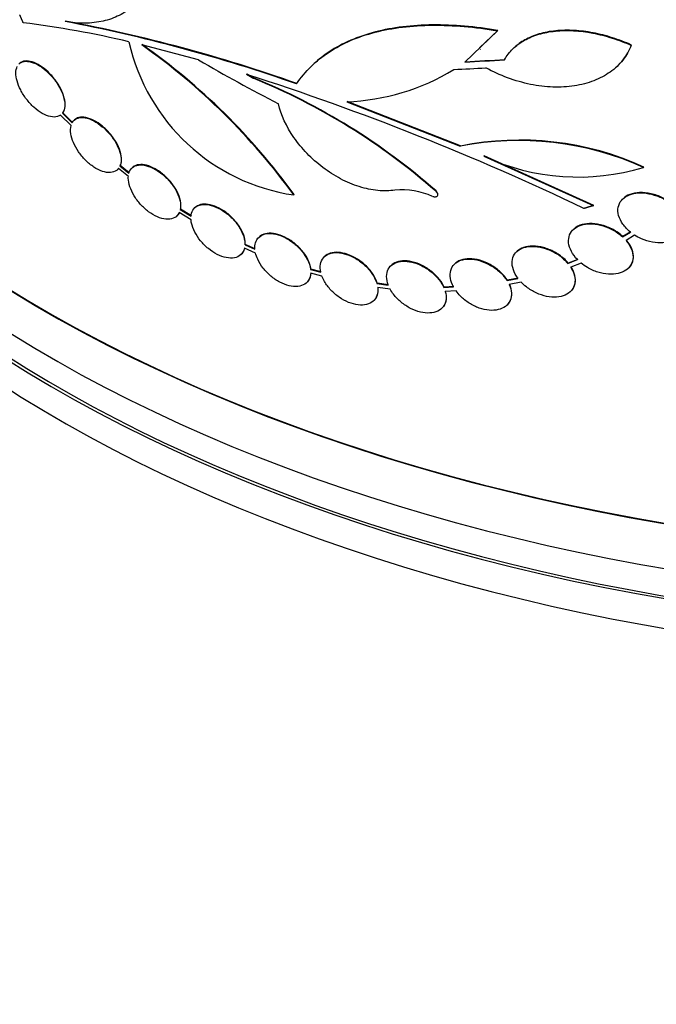
# Model space of a CAD drawing. Units: millimetres. Extents: x 0 to 835, y 0 to 1165.
# Drawn here: x 164 to 180, y 179 to 203 of the extents above; entities that cross this region are included whole.
import ezdxf
from ezdxf import colors
from ezdxf.entities.mleader import LeaderData, LeaderLine
from ezdxf.math import Vec2, Vec3

# ---------------------------------------------------------------- set-up
doc = ezdxf.new("R2010")
doc.units = ezdxf.units.MM
doc.layers.add('DV7_Défaut', color=7, linetype='Continuous')
doc.layers.add('Défaut', color=7, linetype='Continuous')

# ---------------------------------------------------------------- blocks, each defined once
blk = doc.blocks.new('_DOT')
at = {"color": 0}
blk.add_line((0, 0), (-1, 0), dxfattribs=at)
at = {"color": 0, "const_width": 0.333}
blk.add_lwpolyline([(-0.1665, 0, 1), (0.1665, 0, 1)], format="xyb", close=True, dxfattribs=at)
blk = doc.blocks.new('SE6')
at = {"layer": 'DV7_Défaut', "color": 7, "linetype": 'Continuous'}
for p, q in [((165.258, 203.09), (165.266, 203.098)), ((175.778, 202.863), (174.979, 202.105)), ((175.338, 202.446), (175.787, 202.871)), ((175.778, 202.863), (175.787, 202.871)), ((168.503, 202.154), (167.12, 202.521)), ((179.029, 202.51), (179.037, 202.518)), ((175.353, 202.412), (175.362, 202.42)), ((176.191, 202.463), (176.184, 202.456)), ((171.315, 202.066), (171.305, 202.058)), ((178.669, 201.982), (178.677, 201.99)), ((169.831, 201.712), (169.839, 201.72)), ((172.108, 201.138), (174.87, 200.053)), ((174.879, 200.061), (172.116, 201.146)), ((165.399, 200.556), (165.143, 200.815)), ((165.189, 200.862), (165.198, 200.869)), ((165.189, 200.862), (165.425, 200.624)), ((165.433, 200.632), (165.198, 200.869)), ((165.483, 200.697), (165.474, 200.689)), ((174.87, 200.053), (174.879, 200.061)), ((175.445, 199.81), (175.453, 199.818)), ((175.445, 199.81), (178.108, 198.609)), ((178.117, 198.617), (175.453, 199.818)), ((166.793, 199.321), (166.554, 199.513)), ((166.59, 199.575), (166.598, 199.583)), ((166.59, 199.575), (166.807, 199.401)), ((166.815, 199.408), (166.598, 199.583)), ((166.892, 199.537), (166.883, 199.529)), ((179.33, 199.541), (179.339, 199.549)), ((170.818, 198.869), (170.826, 198.877)), ((174.273, 198.958), (174.281, 198.966)), ((174.302, 198.835), (174.311, 198.843)), ((178.84, 198.786), (178.832, 198.779)), ((168.318, 198.265), (168.032, 198.441)), ((168.056, 198.515), (168.064, 198.523)), ((168.056, 198.515), (168.318, 198.353)), ((168.326, 198.361), (168.064, 198.523)), ((168.42, 198.567), (168.412, 198.559)), ((178.108, 198.609), (178.117, 198.617)), ((167.969, 198.354), (167.978, 198.362)), ((177.636, 198.042), (177.626, 198.033)), ((178.821, 197.848), (179.011, 197.966)), ((179.02, 197.974), (178.829, 197.856)), ((169.982, 197.852), (169.973, 197.844)), ((178.821, 197.848), (178.829, 197.856)), ((179.114, 197.891), (178.905, 197.761)), ((169.889, 197.455), (169.622, 197.574)), ((169.632, 197.658), (169.64, 197.666)), ((169.632, 197.658), (169.874, 197.55)), ((169.882, 197.558), (169.64, 197.666)), ((176.258, 197.503), (176.25, 197.496)), ((169.533, 197.416), (169.541, 197.424)), ((171.575, 197.377), (171.567, 197.37)), ((174.747, 197.204), (174.737, 197.195)), ((177.491, 197.203), (177.722, 197.295)), ((177.491, 197.203), (177.499, 197.211)), ((177.731, 197.302), (177.499, 197.211)), ((177.813, 197.211), (177.559, 197.11)), ((171.228, 197.059), (171.237, 197.066)), ((171.228, 197.059), (171.476, 196.989)), ((171.505, 196.891), (171.232, 196.968)), ((171.484, 196.997), (171.237, 197.066)), ((173.197, 197.16), (173.188, 197.153)), ((178.951, 197.077), (178.96, 197.085)), ((171.129, 196.733), (171.137, 196.741)), ((172.842, 196.712), (172.851, 196.72)), ((173.128, 196.686), (172.851, 196.72)), ((176.008, 196.785), (176.275, 196.84)), ((176.008, 196.785), (176.017, 196.793)), ((176.283, 196.848), (176.017, 196.793)), ((176.351, 196.748), (176.06, 196.688)), ((172.842, 196.712), (173.12, 196.678)), ((173.166, 196.579), (172.862, 196.616)), ((174.469, 196.621), (174.708, 196.63)), ((174.469, 196.621), (174.478, 196.629)), ((174.716, 196.638), (174.478, 196.629)), ((174.769, 196.533), (174.506, 196.523)), ((177.543, 196.511), (177.552, 196.519)), ((172.758, 196.292), (172.766, 196.299)), ((174.414, 196.106), (174.423, 196.114)), ((175.998, 196.181), (176.006, 196.188))]:
    blk.add_line(p, q, dxfattribs=at)
for centre, radius, start, end in [((161.366, 179.762), 23.473, 76.5923, 82.977), ((157.914, 164.677), 39.109, 70.6273, 79.1767), ((158.349, 166.27), 37.472, 70.439, 79.3624), ((171.53, 203.655), 4.839, 192.661, 261.5332), ((157.994, 189.581), 15.834, 35.9161, 54.8069), ((158.168, 189.757), 15.601, 35.7732, 54.9486), ((149.772, 139.779), 65.138, 64.43721, 72.21475), ((171.913, 206.494), 5.36, 272.0811, 301.4669), ((163.959, 187.278), 15.582, 48.5534, 67.8621), ((163.927, 187.222), 15.657, 48.6009, 67.8165), ((176.298, 192.813), 7.38, 65.7383, 101.1536), ((176.32, 192.935), 7.27, 65.4653, 101.4328), ((177.741, 204.771), 5.466, 245.1625, 286.9022), ((173.464, 197.28), 1.716, 64.6626, 96.1453)]:
    blk.add_arc(centre, radius, start, end, dxfattribs=at)
for centre, major_axis, ratio, start_param, end_param in [((189.813, 225.329), (-38.041, 0), 0.57735, 0.102316, 2.808176), ((189.813, 224.513), (37.896, 0), 0.57735, 3.243909, 6.180869), ((189.813, 210.497), (-35.417, 0), 0.57735, 0.07244, 3.069153), ((189.813, 210.497), (35.401, 0), 0.57735, 3.243909, 6.180869), ((189.813, 209.272), (35.2, 0), 0.57735, 3.243909, 6.180869), ((189.813, 208.456), (-35.056, 0), 0.57735, 0.08227, 3.059323), ((189.813, 207.639), (34.911, 0), 0.57735, 3.243909, 6.180869), ((189.813, 208.456), (34.956, 0), 0.57735, 3.295423, 6.129355), ((188.903, 219.832), (-36.561, 8.893), 0.642827, 1.142021, 1.203827), ((191.5, 220.212), (-36.974, -11.254), 0.386225, 0.993968, 1.02283), ((191.499, 220.212), (-36.958, -11.249), 0.386225, 0.994034, 1.022908), ((191.499, 220.027), (-36.941, -11.244), 0.386225, 0.985517, 1.00883)]:
    blk.add_ellipse(centre, major_axis=major_axis, ratio=ratio, start_param=start_param, end_param=end_param, dxfattribs=at)
for points, knots in [([(167.529, 205.069), (167.533, 204.723), (167.481, 204.414), (167.322, 204.006), (167.255, 203.879), (167.098, 203.652), (167.009, 203.552), (166.806, 203.376), (166.693, 203.3), (166.448, 203.178), (166.317, 203.132), (165.9, 203.037), (165.588, 203.032), (165.258, 203.09)], [0, 0, 0, 0, 0.25, 0.25, 0.375, 0.375, 0.5, 0.5, 0.625, 0.625, 0.75, 0.75, 1, 1, 1, 1]), ([(170.887, 201.572), (171.093, 201.878), (171.356, 202.135), (171.837, 202.452), (172.013, 202.546), (172.388, 202.708), (172.587, 202.775), (173.009, 202.884), (173.23, 202.925), (173.698, 202.982), (173.944, 202.997), (174.696, 203.004), (175.224, 202.958), (175.778, 202.863)], [0, 0, 0, 0, 0.25, 0.25, 0.375, 0.375, 0.5, 0.5, 0.625, 0.625, 0.75, 0.75, 1, 1, 1, 1]), ([(175.787, 202.871), (175.232, 202.966), (174.704, 203.012), (173.951, 203.005), (173.704, 202.99), (173.237, 202.932), (173.015, 202.891), (172.594, 202.782), (172.394, 202.715), (172.018, 202.552), (171.843, 202.458), (171.55, 202.265), (171.427, 202.169), (171.313, 202.065)], [0, 0, 0, 0, 0.29266, 0.29266, 0.43899, 0.43899, 0.58532, 0.58532, 0.73165, 0.73165, 0.87798, 0.87798, 1, 1, 1, 1]), ([(175.948, 202.16), (176.002, 202.258), (176.07, 202.346), (176.231, 202.504), (176.326, 202.575), (176.538, 202.693), (176.654, 202.741), (176.907, 202.816), (177.044, 202.842), (177.469, 202.884), (177.782, 202.867), (178.251, 202.777), (178.41, 202.737), (178.725, 202.637), (178.878, 202.578), (179.029, 202.51)], [0, 0, 0, 0, 0.125, 0.125, 0.25, 0.25, 0.375, 0.375, 0.5, 0.5, 0.75, 0.75, 0.875, 0.875, 1, 1, 1, 1]), ([(179.037, 202.518), (178.885, 202.587), (178.731, 202.645), (178.42, 202.745), (178.261, 202.785), (177.945, 202.845), (177.791, 202.864), (177.487, 202.881), (177.337, 202.878), (177.052, 202.85), (176.918, 202.824), (176.666, 202.75), (176.547, 202.701), (176.347, 202.589), (176.262, 202.528), (176.187, 202.459)], [0, 0, 0, 0, 0.145017, 0.145017, 0.290033, 0.290033, 0.43505, 0.43505, 0.580067, 0.580067, 0.725084, 0.725084, 0.8701, 0.8701, 1, 1, 1, 1]), ([(179.029, 202.51), (178.98, 202.381), (178.913, 202.262), (178.742, 202.044), (178.637, 201.945), (178.399, 201.776), (178.266, 201.705), (177.972, 201.591), (177.813, 201.55), (177.481, 201.499), (177.305, 201.489), (176.945, 201.502), (176.763, 201.524), (176.394, 201.599), (176.206, 201.653), (175.842, 201.787), (175.664, 201.868), (175.489, 201.962)], [0, 0, 0, 0, 0.125, 0.125, 0.25, 0.25, 0.375, 0.375, 0.5, 0.5, 0.625, 0.625, 0.75, 0.75, 0.875, 0.875, 1, 1, 1, 1]), ([(178.678, 201.99), (178.736, 202.044), (178.789, 202.101), (178.922, 202.27), (178.989, 202.389), (179.037, 202.518)], [0, 0, 0, 0, 0.355712, 0.355712, 1, 1, 1, 1]), ([(155.801, 202.063), (155.545, 201.687), (155.005, 200.834), (154.292, 199.47), (153.683, 197.982), (153.233, 196.476), (152.939, 194.961), (152.801, 193.445), (152.815, 191.934), (152.981, 190.433), (153.295, 188.949), (153.757, 187.485), (154.364, 186.046), (155.116, 184.636), (156.012, 183.258), (157.051, 181.919), (158.23, 180.624), (159.545, 179.38), (160.989, 178.193), (162.556, 177.069), (164.238, 176.014), (166.026, 175.032), (167.909, 174.127), (169.881, 173.302), (171.93, 172.56), (174.05, 171.902), (176.23, 171.329), (178.463, 170.845), (180.739, 170.449), (183.051, 170.142), (185.387, 169.926), (187.741, 169.8), (190.102, 169.766), (192.463, 169.822), (194.813, 169.97), (197.143, 170.209), (199.446, 170.537), (201.712, 170.955), (203.932, 171.46), (206.098, 172.053), (208.201, 172.732), (210.234, 173.496), (212.188, 174.342), (214.055, 175.269), (215.827, 176.276), (217.495, 177.359), (219.051, 178.515), (220.485, 179.742), (221.789, 181.032), (222.955, 182.381), (223.975, 183.78), (224.844, 185.22), (225.557, 186.692), (226.112, 188.188), (226.51, 189.698), (226.752, 191.213), (226.838, 192.728), (226.773, 194.237), (226.557, 195.732), (226.193, 197.21), (225.683, 198.666), (225.027, 200.096), (224.384, 201.221), (223.96, 201.867), (223.83, 202.058)], [0, 0, 0, 0, 0.013187, 0.02948, 0.045539, 0.061368, 0.076995, 0.092465, 0.107836, 0.123173, 0.138522, 0.15395, 0.169513, 0.185256, 0.201206, 0.217371, 0.23374, 0.250286, 0.266971, 0.283755, 0.300601, 0.317477, 0.334356, 0.351223, 0.368068, 0.384889, 0.401685, 0.418456, 0.435207, 0.451939, 0.468658, 0.485368, 0.502074, 0.518779, 0.535488, 0.552206, 0.568936, 0.585684, 0.602454, 0.619251, 0.636078, 0.652939, 0.669835, 0.686765, 0.703726, 0.720708, 0.737692, 0.754648, 0.771542, 0.788329, 0.804963, 0.821403, 0.837618, 0.853598, 0.869356, 0.884924, 0.900354, 0.915707, 0.93104, 0.946409, 0.961876, 0.977495, 0.993305, 1, 1, 1, 1]), ([(165.143, 200.815), (165.121, 200.798), (165.096, 200.786), (165.068, 200.778), (165.019, 200.763), (164.961, 200.762), (164.899, 200.775), (164.837, 200.787), (164.769, 200.814), (164.7, 200.853), (164.632, 200.891), (164.562, 200.942), (164.496, 201.002), (164.432, 201.061), (164.369, 201.129), (164.314, 201.202), (164.26, 201.272), (164.211, 201.348), (164.173, 201.424), (164.135, 201.498), (164.105, 201.573), (164.085, 201.644), (164.066, 201.714), (164.056, 201.782), (164.056, 201.841), (164.057, 201.901), (164.069, 201.954), (164.089, 201.996)], [0, 0, 0, 0, 0.068507, 0.068507, 0.068507, 0.18964, 0.18964, 0.18964, 0.311327, 0.311327, 0.311327, 0.431647, 0.431647, 0.431647, 0.549005, 0.549005, 0.549005, 0.662968, 0.662968, 0.662968, 0.774675, 0.774675, 0.774675, 0.88641, 0.88641, 0.88641, 1, 1, 1, 1]), ([(164.126, 202.051), (164.143, 202.069), (164.163, 202.085), (164.185, 202.096), (164.228, 202.118), (164.28, 202.126), (164.338, 202.121), (164.396, 202.116), (164.462, 202.098), (164.53, 202.066), (164.597, 202.035), (164.668, 201.991), (164.737, 201.937), (164.803, 201.885), (164.87, 201.822), (164.93, 201.753), (164.988, 201.687), (165.042, 201.614), (165.087, 201.54), (165.132, 201.468), (165.168, 201.392), (165.195, 201.32), (165.221, 201.248), (165.238, 201.177), (165.244, 201.113), (165.249, 201.048), (165.244, 200.989), (165.228, 200.939), (165.219, 200.91), (165.205, 200.884), (165.189, 200.862)], [0, 0, 0, 0, 0.06031, 0.06031, 0.06031, 0.174594, 0.174594, 0.174594, 0.289756, 0.289756, 0.289756, 0.403239, 0.403239, 0.403239, 0.51318, 0.51318, 0.51318, 0.619735, 0.619735, 0.619735, 0.724588, 0.724588, 0.724588, 0.829796, 0.829796, 0.829796, 0.936952, 0.936952, 0.936952, 1, 1, 1, 1]), ([(165.198, 200.869), (165.22, 200.9), (165.236, 200.938), (165.246, 200.982), (165.257, 201.037), (165.257, 201.103), (165.245, 201.173), (165.234, 201.243), (165.21, 201.319), (165.176, 201.395), (165.143, 201.469), (165.1, 201.546), (165.05, 201.618), (165.001, 201.69), (164.944, 201.759), (164.884, 201.82), (164.824, 201.882), (164.759, 201.937), (164.695, 201.982), (164.63, 202.028), (164.563, 202.065), (164.501, 202.09), (164.437, 202.116), (164.376, 202.13), (164.321, 202.131), (164.266, 202.132), (164.216, 202.119), (164.177, 202.094), (164.161, 202.084), (164.147, 202.072), (164.135, 202.059)], [0, 0, 0, 0, 0.087251, 0.087251, 0.087251, 0.198708, 0.198708, 0.198708, 0.308146, 0.308146, 0.308146, 0.414828, 0.414828, 0.414828, 0.519775, 0.519775, 0.519775, 0.624795, 0.624795, 0.624795, 0.731844, 0.731844, 0.731844, 0.842237, 0.842237, 0.842237, 0.955908, 0.955908, 0.955908, 1, 1, 1, 1]), ([(173.281, 198.987), (173.15, 198.967), (173.009, 198.964), (172.717, 198.992), (172.567, 199.023), (172.261, 199.12), (172.109, 199.183), (171.811, 199.34), (171.664, 199.433), (171.39, 199.64), (171.26, 199.756), (171.022, 200.003), (170.916, 200.132), (170.636, 200.536), (170.508, 200.818), (170.449, 201.085)], [0, 0, 0, 0, 0.125, 0.125, 0.25, 0.25, 0.375, 0.375, 0.5, 0.5, 0.625, 0.625, 0.75, 0.75, 1, 1, 1, 1]), ([(166.554, 199.513), (166.54, 199.495), (166.523, 199.478), (166.504, 199.465), (166.463, 199.436), (166.412, 199.419), (166.355, 199.415), (166.297, 199.411), (166.231, 199.421), (166.163, 199.444), (166.095, 199.467), (166.023, 199.503), (165.953, 199.549), (165.884, 199.595), (165.815, 199.652), (165.752, 199.716), (165.689, 199.779), (165.631, 199.85), (165.581, 199.923), (165.532, 199.995), (165.491, 200.071), (165.459, 200.144), (165.428, 200.217), (165.406, 200.29), (165.395, 200.357), (165.383, 200.431), (165.385, 200.499), (165.399, 200.556)], [0, 0, 0, 0, 0.055649, 0.055649, 0.055649, 0.175429, 0.175429, 0.175429, 0.295672, 0.295672, 0.295672, 0.415115, 0.415115, 0.415115, 0.532677, 0.532677, 0.532677, 0.647907, 0.647907, 0.647907, 0.76132, 0.76132, 0.76132, 0.874336, 0.874336, 0.874336, 1, 1, 1, 1]), ([(165.425, 200.624), (165.432, 200.638), (165.44, 200.651), (165.45, 200.663), (165.48, 200.701), (165.522, 200.728), (165.571, 200.742), (165.622, 200.757), (165.681, 200.758), (165.745, 200.746), (165.809, 200.734), (165.88, 200.709), (165.951, 200.672), (166.02, 200.635), (166.092, 200.587), (166.16, 200.531), (166.226, 200.475), (166.291, 200.411), (166.348, 200.342), (166.404, 200.275), (166.454, 200.202), (166.495, 200.129), (166.536, 200.056), (166.567, 199.982), (166.588, 199.911), (166.609, 199.84), (166.619, 199.772), (166.617, 199.711), (166.616, 199.66), (166.606, 199.614), (166.59, 199.575)], [0, 0, 0, 0, 0.034231, 0.034231, 0.034231, 0.146675, 0.146675, 0.146675, 0.260264, 0.260264, 0.260264, 0.373298, 0.373298, 0.373298, 0.483966, 0.483966, 0.483966, 0.591863, 0.591863, 0.591863, 0.698016, 0.698016, 0.698016, 0.80405, 0.80405, 0.80405, 0.911352, 0.911352, 0.911352, 1, 1, 1, 1]), ([(166.598, 199.583), (166.615, 199.622), (166.624, 199.668), (166.626, 199.719), (166.627, 199.781), (166.617, 199.853), (166.594, 199.926), (166.572, 199.999), (166.539, 200.076), (166.496, 200.151), (166.453, 200.224), (166.401, 200.298), (166.343, 200.366), (166.286, 200.432), (166.222, 200.495), (166.157, 200.548), (166.091, 200.601), (166.022, 200.647), (165.956, 200.681), (165.888, 200.716), (165.821, 200.741), (165.76, 200.753), (165.697, 200.765), (165.638, 200.765), (165.589, 200.753), (165.547, 200.742), (165.511, 200.723), (165.482, 200.697)], [0, 0, 0, 0, 0.094923, 0.094923, 0.094923, 0.213043, 0.213043, 0.213043, 0.329635, 0.329635, 0.329635, 0.444035, 0.444035, 0.444035, 0.557013, 0.557013, 0.557013, 0.670075, 0.670075, 0.670075, 0.784883, 0.784883, 0.784883, 0.902485, 0.902485, 0.902485, 1, 1, 1, 1]), ([(166.807, 199.401), (166.811, 199.417), (166.817, 199.433), (166.824, 199.447), (166.846, 199.495), (166.881, 199.534), (166.924, 199.56), (166.968, 199.586), (167.023, 199.6), (167.084, 199.602), (167.144, 199.603), (167.213, 199.591), (167.284, 199.566), (167.354, 199.543), (167.428, 199.506), (167.5, 199.46), (167.57, 199.415), (167.64, 199.359), (167.704, 199.298), (167.768, 199.237), (167.827, 199.168), (167.877, 199.098), (167.927, 199.028), (167.969, 198.954), (168, 198.882), (168.031, 198.809), (168.051, 198.737), (168.06, 198.67), (168.067, 198.615), (168.065, 198.562), (168.056, 198.515)], [0, 0, 0, 0, 0.033811, 0.033811, 0.033811, 0.145162, 0.145162, 0.145162, 0.257605, 0.257605, 0.257605, 0.3696, 0.3696, 0.3696, 0.479797, 0.479797, 0.479797, 0.587903, 0.587903, 0.587903, 0.694755, 0.694755, 0.694755, 0.801673, 0.801673, 0.801673, 0.909728, 0.909728, 0.909728, 1, 1, 1, 1]), ([(168.064, 198.523), (168.074, 198.57), (168.075, 198.622), (168.068, 198.678), (168.06, 198.746), (168.038, 198.82), (168.006, 198.895), (167.974, 198.969), (167.93, 199.045), (167.878, 199.116), (167.827, 199.187), (167.766, 199.256), (167.701, 199.317), (167.637, 199.377), (167.567, 199.431), (167.497, 199.475), (167.428, 199.518), (167.356, 199.553), (167.288, 199.576), (167.22, 199.599), (167.154, 199.61), (167.095, 199.609), (167.035, 199.609), (166.981, 199.595), (166.938, 199.571), (166.921, 199.561), (166.906, 199.55), (166.892, 199.537)], [0, 0, 0, 0, 0.101446, 0.101446, 0.101446, 0.225537, 0.225537, 0.225537, 0.348525, 0.348525, 0.348525, 0.469706, 0.469706, 0.469706, 0.589545, 0.589545, 0.589545, 0.709255, 0.709255, 0.709255, 0.830281, 0.830281, 0.830281, 0.953549, 0.953549, 0.953549, 1, 1, 1, 1]), ([(168.032, 198.441), (168.025, 198.426), (168.017, 198.411), (168.007, 198.397), (167.977, 198.354), (167.935, 198.322), (167.884, 198.302), (167.834, 198.282), (167.774, 198.274), (167.708, 198.28), (167.644, 198.286), (167.572, 198.305), (167.501, 198.336), (167.429, 198.367), (167.356, 198.41), (167.286, 198.462), (167.217, 198.513), (167.15, 198.575), (167.09, 198.641), (167.031, 198.707), (166.977, 198.779), (166.933, 198.852), (166.89, 198.924), (166.855, 199), (166.831, 199.071), (166.807, 199.143), (166.794, 199.213), (166.792, 199.276), (166.792, 199.291), (166.792, 199.306), (166.793, 199.321)], [0, 0, 0, 0, 0.03769, 0.03769, 0.03769, 0.156772, 0.156772, 0.156772, 0.276041, 0.276041, 0.276041, 0.394662, 0.394662, 0.394662, 0.512014, 0.512014, 0.512014, 0.627863, 0.627863, 0.627863, 0.742504, 0.742504, 0.742504, 0.856789, 0.856789, 0.856789, 0.971885, 0.971885, 0.971885, 1, 1, 1, 1]), ([(174.273, 198.958), (174.283, 198.95), (174.292, 198.94), (174.299, 198.93), (174.306, 198.92), (174.311, 198.909), (174.314, 198.899), (174.318, 198.888), (174.319, 198.878), (174.318, 198.869), (174.318, 198.86), (174.315, 198.851), (174.31, 198.844), (174.305, 198.837), (174.299, 198.831), (174.291, 198.827), (174.283, 198.823), (174.273, 198.82), (174.263, 198.819), (174.252, 198.818), (174.241, 198.819), (174.23, 198.821), (174.219, 198.823), (174.209, 198.827), (174.199, 198.831)], [0, 0, 0, 0, 0.129354, 0.129354, 0.129354, 0.259755, 0.259755, 0.259755, 0.389564, 0.389564, 0.389564, 0.517373, 0.517373, 0.517373, 0.642872, 0.642872, 0.642872, 0.766814, 0.766814, 0.766814, 0.890574, 0.890574, 0.890574, 1, 1, 1, 1]), ([(174.311, 198.843), (174.316, 198.848), (174.321, 198.854), (174.323, 198.861), (174.326, 198.869), (174.328, 198.878), (174.327, 198.887), (174.326, 198.897), (174.323, 198.907), (174.319, 198.917), (174.314, 198.928), (174.307, 198.938), (174.299, 198.948), (174.294, 198.954), (174.288, 198.96), (174.281, 198.966)], [0, 0, 0, 0, 0.191072, 0.191072, 0.191072, 0.407297, 0.407297, 0.407297, 0.62672, 0.62672, 0.62672, 0.850084, 0.850084, 0.850084, 1, 1, 1, 1]), ([(179.011, 197.966), (178.94, 198.023), (178.878, 198.089), (178.829, 198.157), (178.78, 198.225), (178.745, 198.298), (178.725, 198.369), (178.706, 198.438), (178.702, 198.508), (178.714, 198.571), (178.726, 198.632), (178.752, 198.688), (178.791, 198.736), (178.829, 198.783), (178.881, 198.823), (178.941, 198.852), (179.001, 198.882), (179.072, 198.902), (179.147, 198.912), (179.224, 198.922), (179.308, 198.922), (179.392, 198.911), (179.48, 198.9), (179.571, 198.878), (179.658, 198.846), (179.748, 198.813), (179.837, 198.769), (179.916, 198.718), (179.933, 198.707), (179.949, 198.695), (179.965, 198.684)], [0, 0, 0, 0, 0.113013, 0.113013, 0.113013, 0.226371, 0.226371, 0.226371, 0.336268, 0.336268, 0.336268, 0.441554, 0.441554, 0.441554, 0.543923, 0.543923, 0.543923, 0.646141, 0.646141, 0.646141, 0.751091, 0.751091, 0.751091, 0.860874, 0.860874, 0.860874, 0.975895, 0.975895, 0.975895, 1, 1, 1, 1]), ([(179.974, 198.692), (179.919, 198.732), (179.859, 198.768), (179.796, 198.799), (179.707, 198.843), (179.611, 198.877), (179.516, 198.899), (179.422, 198.92), (179.325, 198.93), (179.236, 198.927), (179.15, 198.924), (179.067, 198.908), (178.996, 198.881), (178.936, 198.857), (178.882, 198.825), (178.839, 198.785)], [0, 0, 0, 0, 0.158439, 0.158439, 0.158439, 0.382257, 0.382257, 0.382257, 0.604383, 0.604383, 0.604383, 0.817415, 0.817415, 0.817415, 1, 1, 1, 1]), ([(168.318, 198.353), (168.319, 198.364), (168.32, 198.374), (168.322, 198.383), (168.331, 198.442), (168.354, 198.493), (168.387, 198.533), (168.421, 198.574), (168.466, 198.604), (168.521, 198.621), (168.574, 198.638), (168.638, 198.643), (168.706, 198.635), (168.774, 198.628), (168.848, 198.607), (168.922, 198.576), (168.995, 198.545), (169.07, 198.502), (169.141, 198.452), (169.211, 198.401), (169.28, 198.342), (169.34, 198.278), (169.401, 198.214), (169.455, 198.143), (169.499, 198.073), (169.544, 198.001), (169.578, 197.927), (169.601, 197.856), (169.623, 197.787), (169.633, 197.719), (169.632, 197.658)], [0, 0, 0, 0, 0.018303, 0.018303, 0.018303, 0.12942, 0.12942, 0.12942, 0.241026, 0.241026, 0.241026, 0.352215, 0.352215, 0.352215, 0.461992, 0.461992, 0.461992, 0.570156, 0.570156, 0.570156, 0.677419, 0.677419, 0.677419, 0.78491, 0.78491, 0.78491, 0.893507, 0.893507, 0.893507, 1, 1, 1, 1]), ([(169.64, 197.666), (169.642, 197.718), (169.634, 197.776), (169.618, 197.835), (169.598, 197.906), (169.566, 197.981), (169.523, 198.055), (169.481, 198.128), (169.427, 198.2), (169.366, 198.267), (169.306, 198.333), (169.238, 198.395), (169.167, 198.447), (169.096, 198.499), (169.022, 198.543), (168.949, 198.575), (168.876, 198.608), (168.804, 198.63), (168.737, 198.64), (168.669, 198.65), (168.606, 198.648), (168.551, 198.635), (168.5, 198.622), (168.455, 198.599), (168.42, 198.567)], [0, 0, 0, 0, 0.108221, 0.108221, 0.108221, 0.239244, 0.239244, 0.239244, 0.369529, 0.369529, 0.369529, 0.498235, 0.498235, 0.498235, 0.625483, 0.625483, 0.625483, 0.752234, 0.752234, 0.752234, 0.879811, 0.879811, 0.879811, 1, 1, 1, 1]), ([(180.062, 198.605), (180.128, 198.546), (180.184, 198.479), (180.225, 198.411), (180.266, 198.342), (180.294, 198.27), (180.305, 198.2), (180.315, 198.133), (180.31, 198.067), (180.289, 198.007), (180.269, 197.95), (180.235, 197.898), (180.19, 197.854), (180.145, 197.811), (180.087, 197.775), (180.023, 197.75), (179.957, 197.724), (179.881, 197.708), (179.802, 197.703), (179.72, 197.697), (179.633, 197.703), (179.546, 197.719), (179.455, 197.736), (179.363, 197.765), (179.277, 197.804), (179.22, 197.829), (179.165, 197.859), (179.114, 197.891)], [0, 0, 0, 0, 0.120388, 0.120388, 0.120388, 0.241231, 0.241231, 0.241231, 0.356983, 0.356983, 0.356983, 0.467095, 0.467095, 0.467095, 0.575317, 0.575317, 0.575317, 0.685651, 0.685651, 0.685651, 0.800766, 0.800766, 0.800766, 0.92132, 0.92132, 0.92132, 1, 1, 1, 1]), ([(169.622, 197.574), (169.619, 197.565), (169.617, 197.555), (169.614, 197.546), (169.597, 197.492), (169.566, 197.445), (169.525, 197.41), (169.485, 197.375), (169.432, 197.351), (169.373, 197.34), (169.313, 197.329), (169.245, 197.33), (169.175, 197.344), (169.104, 197.358), (169.029, 197.385), (168.955, 197.423), (168.882, 197.46), (168.808, 197.509), (168.74, 197.565), (168.672, 197.621), (168.607, 197.685), (168.552, 197.754), (168.496, 197.822), (168.448, 197.895), (168.41, 197.967), (168.373, 198.04), (168.346, 198.114), (168.33, 198.183), (168.324, 198.211), (168.32, 198.238), (168.318, 198.265)], [0, 0, 0, 0, 0.019507, 0.019507, 0.019507, 0.138267, 0.138267, 0.138267, 0.256866, 0.256866, 0.256866, 0.374708, 0.374708, 0.374708, 0.491545, 0.491545, 0.491545, 0.607434, 0.607434, 0.607434, 0.722705, 0.722705, 0.722705, 0.837933, 0.837933, 0.837933, 0.953825, 0.953825, 0.953825, 1, 1, 1, 1]), ([(177.722, 197.295), (177.662, 197.358), (177.611, 197.427), (177.575, 197.497), (177.538, 197.567), (177.515, 197.639), (177.508, 197.708), (177.501, 197.775), (177.51, 197.84), (177.532, 197.898), (177.554, 197.953), (177.591, 198.003), (177.639, 198.044), (177.686, 198.083), (177.745, 198.115), (177.811, 198.135), (177.878, 198.156), (177.954, 198.166), (178.033, 198.166), (178.114, 198.166), (178.2, 198.155), (178.284, 198.134), (178.372, 198.112), (178.461, 198.079), (178.544, 198.037), (178.629, 197.994), (178.711, 197.941), (178.782, 197.882), (178.795, 197.871), (178.808, 197.859), (178.821, 197.848)], [0, 0, 0, 0, 0.111628, 0.111628, 0.111628, 0.223542, 0.223542, 0.223542, 0.332694, 0.332694, 0.332694, 0.438319, 0.438319, 0.438319, 0.541935, 0.541935, 0.541935, 0.645886, 0.645886, 0.645886, 0.752536, 0.752536, 0.752536, 0.863423, 0.863423, 0.863423, 0.978426, 0.978426, 0.978426, 1, 1, 1, 1]), ([(178.829, 197.856), (178.784, 197.897), (178.734, 197.936), (178.681, 197.971), (178.601, 198.024), (178.512, 198.068), (178.421, 198.102), (178.33, 198.135), (178.235, 198.158), (178.144, 198.168), (178.056, 198.178), (177.969, 198.175), (177.891, 198.161), (177.816, 198.146), (177.747, 198.12), (177.691, 198.084), (177.671, 198.071), (177.652, 198.056), (177.635, 198.041)], [0, 0, 0, 0, 0.13533, 0.13533, 0.13533, 0.338848, 0.338848, 0.338848, 0.542614, 0.542614, 0.542614, 0.740771, 0.740771, 0.740771, 0.93061, 0.93061, 0.93061, 1, 1, 1, 1]), ([(169.874, 197.55), (169.87, 197.605), (169.874, 197.658), (169.888, 197.704), (169.904, 197.76), (169.933, 197.808), (169.973, 197.844), (170.014, 197.881), (170.066, 197.907), (170.125, 197.921), (170.185, 197.934), (170.253, 197.935), (170.325, 197.925), (170.396, 197.914), (170.473, 197.891), (170.549, 197.858), (170.624, 197.825), (170.701, 197.781), (170.772, 197.729), (170.843, 197.678), (170.911, 197.617), (170.971, 197.553), (171.031, 197.488), (171.083, 197.417), (171.124, 197.346), (171.166, 197.275), (171.197, 197.201), (171.215, 197.131), (171.221, 197.106), (171.225, 197.082), (171.228, 197.059)], [0, 0, 0, 0, 0.091783, 0.091783, 0.091783, 0.202437, 0.202437, 0.202437, 0.312779, 0.312779, 0.312779, 0.42195, 0.42195, 0.42195, 0.529739, 0.529739, 0.529739, 0.636729, 0.636729, 0.636729, 0.743964, 0.743964, 0.743964, 0.852323, 0.852323, 0.852323, 0.96204, 0.96204, 0.96204, 1, 1, 1, 1]), ([(171.237, 197.066), (171.23, 197.123), (171.213, 197.183), (171.188, 197.243), (171.158, 197.315), (171.115, 197.39), (171.063, 197.46), (171.011, 197.53), (170.948, 197.598), (170.879, 197.658), (170.811, 197.717), (170.736, 197.771), (170.66, 197.814), (170.585, 197.856), (170.507, 197.889), (170.433, 197.91), (170.359, 197.931), (170.287, 197.941), (170.222, 197.939), (170.157, 197.937), (170.098, 197.923), (170.049, 197.898), (170.024, 197.885), (170.001, 197.87), (169.981, 197.851)], [0, 0, 0, 0, 0.114919, 0.114919, 0.114919, 0.253468, 0.253468, 0.253468, 0.391626, 0.391626, 0.391626, 0.528318, 0.528318, 0.528318, 0.66328, 0.66328, 0.66328, 0.797241, 0.797241, 0.797241, 0.931509, 0.931509, 0.931509, 1, 1, 1, 1]), ([(178.905, 197.761), (178.959, 197.697), (179.003, 197.628), (179.032, 197.559), (179.062, 197.49), (179.077, 197.419), (179.075, 197.352), (179.074, 197.288), (179.058, 197.226), (179.027, 197.172), (178.998, 197.12), (178.955, 197.074), (178.901, 197.038), (178.848, 197.002), (178.784, 196.975), (178.713, 196.959), (178.641, 196.942), (178.562, 196.936), (178.48, 196.941), (178.395, 196.946), (178.307, 196.963), (178.221, 196.99), (178.132, 197.017), (178.044, 197.057), (177.963, 197.105), (177.91, 197.137), (177.859, 197.172), (177.813, 197.211)], [0, 0, 0, 0, 0.118174, 0.118174, 0.118174, 0.236727, 0.236727, 0.236727, 0.351256, 0.351256, 0.351256, 0.461828, 0.461828, 0.461828, 0.571669, 0.571669, 0.571669, 0.683854, 0.683854, 0.683854, 0.800157, 0.800157, 0.800157, 0.920625, 0.920625, 0.920625, 1, 1, 1, 1]), ([(178.96, 197.086), (178.999, 197.122), (179.03, 197.164), (179.051, 197.21), (179.075, 197.264), (179.086, 197.325), (179.084, 197.387), (179.081, 197.45), (179.064, 197.516), (179.035, 197.581), (179.006, 197.645), (178.964, 197.709), (178.913, 197.769)], [0, 0, 0, 0, 0.22072, 0.22072, 0.22072, 0.479465, 0.479465, 0.479465, 0.740488, 0.740488, 0.740488, 1, 1, 1, 1]), ([(169.541, 197.424), (169.555, 197.437), (169.568, 197.451), (169.579, 197.467), (169.603, 197.5), (169.62, 197.539), (169.63, 197.582)], [0, 0, 0, 0, 0.318775, 0.318775, 0.318775, 1, 1, 1, 1]), ([(171.232, 196.968), (171.229, 196.915), (171.217, 196.867), (171.197, 196.824), (171.172, 196.774), (171.134, 196.731), (171.086, 196.701), (171.039, 196.67), (170.98, 196.651), (170.915, 196.644), (170.85, 196.637), (170.778, 196.643), (170.704, 196.661), (170.63, 196.679), (170.552, 196.709), (170.477, 196.748), (170.402, 196.788), (170.328, 196.839), (170.26, 196.896), (170.192, 196.954), (170.129, 197.02), (170.075, 197.088), (170.022, 197.157), (169.976, 197.231), (169.943, 197.303), (169.919, 197.354), (169.901, 197.405), (169.889, 197.455)], [0, 0, 0, 0, 0.098441, 0.098441, 0.098441, 0.217001, 0.217001, 0.217001, 0.334838, 0.334838, 0.334838, 0.451687, 0.451687, 0.451687, 0.567858, 0.567858, 0.567858, 0.683806, 0.683806, 0.683806, 0.800008, 0.800008, 0.800008, 0.916903, 0.916903, 0.916903, 1, 1, 1, 1]), ([(171.476, 196.989), (171.46, 197.059), (171.457, 197.126), (171.468, 197.186), (171.479, 197.246), (171.503, 197.299), (171.54, 197.342), (171.576, 197.384), (171.624, 197.417), (171.682, 197.438), (171.739, 197.459), (171.806, 197.468), (171.877, 197.466), (171.948, 197.463), (172.025, 197.448), (172.103, 197.423), (172.18, 197.397), (172.259, 197.361), (172.334, 197.316), (172.41, 197.271), (172.483, 197.216), (172.548, 197.156), (172.614, 197.095), (172.673, 197.028), (172.721, 196.958), (172.77, 196.888), (172.808, 196.815), (172.832, 196.744), (172.836, 196.733), (172.839, 196.723), (172.842, 196.712)], [0, 0, 0, 0, 0.110583, 0.110583, 0.110583, 0.221291, 0.221291, 0.221291, 0.331291, 0.331291, 0.331291, 0.43992, 0.43992, 0.43992, 0.547412, 0.547412, 0.547412, 0.654669, 0.654669, 0.654669, 0.762803, 0.762803, 0.762803, 0.872503, 0.872503, 0.872503, 0.983617, 0.983617, 0.983617, 1, 1, 1, 1]), ([(172.851, 196.72), (172.83, 196.79), (172.797, 196.862), (172.752, 196.933), (172.707, 197.004), (172.65, 197.074), (172.585, 197.137), (172.52, 197.2), (172.446, 197.259), (172.369, 197.307), (172.293, 197.355), (172.212, 197.395), (172.132, 197.423), (172.054, 197.451), (171.976, 197.468), (171.904, 197.472), (171.832, 197.477), (171.765, 197.47), (171.707, 197.452), (171.655, 197.435), (171.61, 197.41), (171.574, 197.377)], [0, 0, 0, 0, 0.145814, 0.145814, 0.145814, 0.293729, 0.293729, 0.293729, 0.441369, 0.441369, 0.441369, 0.587312, 0.587312, 0.587312, 0.731065, 0.731065, 0.731065, 0.873393, 0.873393, 0.873393, 1, 1, 1, 1]), ([(176.275, 196.84), (176.225, 196.907), (176.187, 196.979), (176.163, 197.049), (176.139, 197.119), (176.128, 197.189), (176.134, 197.254), (176.139, 197.317), (176.158, 197.377), (176.191, 197.427), (176.224, 197.477), (176.27, 197.519), (176.325, 197.55), (176.38, 197.581), (176.447, 197.602), (176.518, 197.612), (176.591, 197.622), (176.67, 197.622), (176.751, 197.61), (176.834, 197.599), (176.92, 197.576), (177.003, 197.544), (177.088, 197.511), (177.172, 197.467), (177.249, 197.417), (177.327, 197.365), (177.399, 197.303), (177.459, 197.238), (177.47, 197.227), (177.481, 197.215), (177.491, 197.203)], [0, 0, 0, 0, 0.110679, 0.110679, 0.110679, 0.22159, 0.22159, 0.22159, 0.330431, 0.330431, 0.330431, 0.436646, 0.436646, 0.436646, 0.541454, 0.541454, 0.541454, 0.646753, 0.646753, 0.646753, 0.754432, 0.754432, 0.754432, 0.865574, 0.865574, 0.865574, 0.979759, 0.979759, 0.979759, 1, 1, 1, 1]), ([(177.499, 197.211), (177.467, 197.25), (177.43, 197.287), (177.39, 197.322), (177.321, 197.383), (177.242, 197.439), (177.159, 197.484), (177.075, 197.529), (176.984, 197.566), (176.895, 197.59), (176.807, 197.614), (176.717, 197.627), (176.634, 197.627), (176.553, 197.627), (176.477, 197.615), (176.411, 197.592), (176.351, 197.571), (176.299, 197.541), (176.257, 197.503)], [0, 0, 0, 0, 0.107267, 0.107267, 0.107267, 0.292443, 0.292443, 0.292443, 0.478855, 0.478855, 0.478855, 0.662327, 0.662327, 0.662327, 0.83999, 0.83999, 0.83999, 1, 1, 1, 1]), ([(173.12, 196.678), (173.093, 196.749), (173.079, 196.82), (173.079, 196.885), (173.078, 196.95), (173.092, 197.011), (173.119, 197.062), (173.145, 197.114), (173.186, 197.157), (173.236, 197.189), (173.286, 197.221), (173.348, 197.242), (173.416, 197.252), (173.483, 197.261), (173.558, 197.259), (173.636, 197.246), (173.713, 197.233), (173.795, 197.208), (173.873, 197.174), (173.953, 197.139), (174.033, 197.094), (174.106, 197.042), (174.18, 196.99), (174.249, 196.928), (174.307, 196.863), (174.367, 196.797), (174.417, 196.726), (174.453, 196.655), (174.459, 196.643), (174.464, 196.632), (174.469, 196.621)], [0, 0, 0, 0, 0.110342, 0.110342, 0.110342, 0.220836, 0.220836, 0.220836, 0.330283, 0.330283, 0.330283, 0.438135, 0.438135, 0.438135, 0.544943, 0.544943, 0.544943, 0.651869, 0.651869, 0.651869, 0.760169, 0.760169, 0.760169, 0.87052, 0.87052, 0.87052, 0.982557, 0.982557, 0.982557, 1, 1, 1, 1]), ([(174.478, 196.629), (174.474, 196.637), (174.47, 196.646), (174.466, 196.654), (174.431, 196.725), (174.382, 196.796), (174.324, 196.861), (174.266, 196.928), (174.196, 196.991), (174.121, 197.045), (174.046, 197.099), (173.964, 197.146), (173.881, 197.182), (173.8, 197.217), (173.715, 197.242), (173.635, 197.255), (173.557, 197.268), (173.481, 197.269), (173.414, 197.258), (173.347, 197.248), (173.287, 197.225), (173.238, 197.193), (173.223, 197.183), (173.209, 197.172), (173.196, 197.16)], [0, 0, 0, 0, 0.018516, 0.018516, 0.018516, 0.175344, 0.175344, 0.175344, 0.334038, 0.334038, 0.334038, 0.492533, 0.492533, 0.492533, 0.648758, 0.648758, 0.648758, 0.801969, 0.801969, 0.801969, 0.953099, 0.953099, 0.953099, 1, 1, 1, 1]), ([(174.708, 196.63), (174.67, 196.7), (174.643, 196.772), (174.632, 196.84), (174.62, 196.909), (174.622, 196.975), (174.639, 197.034), (174.655, 197.092), (174.686, 197.145), (174.728, 197.187), (174.77, 197.228), (174.825, 197.26), (174.887, 197.281), (174.949, 197.301), (175.021, 197.311), (175.097, 197.31), (175.172, 197.308), (175.254, 197.296), (175.335, 197.273), (175.417, 197.249), (175.501, 197.215), (175.58, 197.172), (175.66, 197.129), (175.738, 197.075), (175.806, 197.017), (175.875, 196.957), (175.936, 196.889), (175.985, 196.82), (175.993, 196.808), (176.001, 196.797), (176.008, 196.785)], [0, 0, 0, 0, 0.110314, 0.110314, 0.110314, 0.220815, 0.220815, 0.220815, 0.329829, 0.329829, 0.329829, 0.436861, 0.436861, 0.436861, 0.542785, 0.542785, 0.542785, 0.649093, 0.649093, 0.649093, 0.757292, 0.757292, 0.757292, 0.868179, 0.868179, 0.868179, 0.981271, 0.981271, 0.981271, 1, 1, 1, 1]), ([(176.017, 196.793), (176.001, 196.817), (175.984, 196.842), (175.965, 196.866), (175.912, 196.934), (175.848, 196.999), (175.776, 197.056), (175.703, 197.114), (175.621, 197.166), (175.537, 197.206), (175.454, 197.247), (175.365, 197.278), (175.28, 197.296), (175.196, 197.315), (175.113, 197.321), (175.038, 197.316), (174.965, 197.311), (174.896, 197.293), (174.839, 197.266), (174.804, 197.249), (174.772, 197.227), (174.745, 197.202)], [0, 0, 0, 0, 0.059933, 0.059933, 0.059933, 0.22955, 0.22955, 0.22955, 0.40079, 0.40079, 0.40079, 0.571031, 0.571031, 0.571031, 0.737616, 0.737616, 0.737616, 0.900057, 0.900057, 0.900057, 1, 1, 1, 1]), ([(171.137, 196.741), (171.171, 196.772), (171.197, 196.809), (171.214, 196.852), (171.229, 196.889), (171.238, 196.931), (171.241, 196.975)], [0, 0, 0, 0, 0.534604, 0.534604, 0.534604, 1, 1, 1, 1]), ([(177.559, 197.11), (177.602, 197.043), (177.634, 196.972), (177.65, 196.904), (177.667, 196.836), (177.669, 196.768), (177.655, 196.706), (177.643, 196.646), (177.615, 196.59), (177.575, 196.544), (177.536, 196.498), (177.483, 196.461), (177.423, 196.434), (177.362, 196.407), (177.291, 196.39), (177.216, 196.385), (177.139, 196.379), (177.056, 196.385), (176.973, 196.401), (176.888, 196.418), (176.801, 196.447), (176.719, 196.485), (176.634, 196.525), (176.553, 196.574), (176.48, 196.631), (176.433, 196.667), (176.39, 196.707), (176.351, 196.748)], [0, 0, 0, 0, 0.117013, 0.117013, 0.117013, 0.23433, 0.23433, 0.23433, 0.348672, 0.348672, 0.348672, 0.460431, 0.460431, 0.460431, 0.572151, 0.572151, 0.572151, 0.686016, 0.686016, 0.686016, 0.803081, 0.803081, 0.803081, 0.923084, 0.923084, 0.923084, 1, 1, 1, 1]), ([(177.553, 196.521), (177.567, 196.533), (177.579, 196.546), (177.59, 196.56), (177.628, 196.606), (177.654, 196.661), (177.665, 196.72), (177.677, 196.779), (177.675, 196.844), (177.659, 196.909), (177.644, 196.976), (177.614, 197.045), (177.573, 197.11), (177.571, 197.113), (177.57, 197.115), (177.568, 197.118)], [0, 0, 0, 0, 0.088798, 0.088798, 0.088798, 0.386803, 0.386803, 0.386803, 0.684599, 0.684599, 0.684599, 0.988686, 0.988686, 0.988686, 1, 1, 1, 1]), ([(172.862, 196.616), (172.87, 196.549), (172.865, 196.485), (172.847, 196.429), (172.828, 196.373), (172.796, 196.324), (172.752, 196.286), (172.709, 196.249), (172.654, 196.221), (172.591, 196.205), (172.529, 196.19), (172.458, 196.187), (172.384, 196.195), (172.31, 196.204), (172.231, 196.224), (172.153, 196.256), (172.075, 196.287), (171.997, 196.33), (171.924, 196.38), (171.851, 196.431), (171.781, 196.492), (171.721, 196.556), (171.66, 196.621), (171.607, 196.692), (171.566, 196.764), (171.542, 196.806), (171.521, 196.849), (171.505, 196.891)], [0, 0, 0, 0, 0.117251, 0.117251, 0.117251, 0.23466, 0.23466, 0.23466, 0.351045, 0.351045, 0.351045, 0.46644, 0.46644, 0.46644, 0.581556, 0.581556, 0.581556, 0.697048, 0.697048, 0.697048, 0.813354, 0.813354, 0.813354, 0.930656, 0.930656, 0.930656, 1, 1, 1, 1]), ([(172.767, 196.3), (172.784, 196.315), (172.799, 196.333), (172.812, 196.351), (172.844, 196.398), (172.865, 196.453), (172.872, 196.514), (172.876, 196.549), (172.875, 196.586), (172.871, 196.624)], [0, 0, 0, 0, 0.205565, 0.205565, 0.205565, 0.711226, 0.711226, 0.711226, 1, 1, 1, 1]), ([(174.506, 196.523), (174.525, 196.454), (174.532, 196.386), (174.524, 196.324), (174.517, 196.262), (174.495, 196.205), (174.46, 196.158), (174.426, 196.111), (174.379, 196.072), (174.322, 196.045), (174.266, 196.018), (174.2, 196.002), (174.128, 195.998), (174.057, 195.993), (173.978, 196.001), (173.9, 196.02), (173.82, 196.039), (173.738, 196.07), (173.66, 196.11), (173.58, 196.15), (173.503, 196.202), (173.434, 196.259), (173.364, 196.317), (173.3, 196.383), (173.248, 196.452), (173.217, 196.493), (173.189, 196.536), (173.166, 196.579)], [0, 0, 0, 0, 0.116818, 0.116818, 0.116818, 0.233824, 0.233824, 0.233824, 0.349375, 0.349375, 0.349375, 0.463744, 0.463744, 0.463744, 0.578136, 0.578136, 0.578136, 0.693512, 0.693512, 0.693512, 0.810322, 0.810322, 0.810322, 0.928503, 0.928503, 0.928503, 1, 1, 1, 1]), ([(174.423, 196.115), (174.456, 196.144), (174.482, 196.18), (174.5, 196.219), (174.525, 196.271), (174.537, 196.332), (174.536, 196.396), (174.535, 196.439), (174.527, 196.485), (174.514, 196.531)], [0, 0, 0, 0, 0.308519, 0.308519, 0.308519, 0.72003, 0.72003, 0.72003, 1, 1, 1, 1]), ([(176.06, 196.688), (176.092, 196.619), (176.11, 196.549), (176.114, 196.483), (176.118, 196.417), (176.108, 196.354), (176.083, 196.298), (176.059, 196.244), (176.021, 196.196), (175.972, 196.159), (175.924, 196.122), (175.863, 196.095), (175.796, 196.079), (175.729, 196.063), (175.654, 196.058), (175.576, 196.064), (175.496, 196.071), (175.413, 196.089), (175.331, 196.118), (175.248, 196.147), (175.165, 196.188), (175.088, 196.237), (175.01, 196.286), (174.937, 196.345), (174.874, 196.409), (174.835, 196.448), (174.8, 196.49), (174.769, 196.533)], [0, 0, 0, 0, 0.116648, 0.116648, 0.116648, 0.233532, 0.233532, 0.233532, 0.348328, 0.348328, 0.348328, 0.461462, 0.461462, 0.461462, 0.574757, 0.574757, 0.574757, 0.689667, 0.689667, 0.689667, 0.80681, 0.80681, 0.80681, 0.925931, 0.925931, 0.925931, 1, 1, 1, 1]), ([(176.007, 196.189), (176.034, 196.213), (176.056, 196.241), (176.074, 196.271), (176.103, 196.321), (176.12, 196.38), (176.123, 196.442), (176.126, 196.504), (176.115, 196.572), (176.092, 196.639), (176.085, 196.658), (176.078, 196.677), (176.069, 196.696)], [0, 0, 0, 0, 0.206385, 0.206385, 0.206385, 0.552841, 0.552841, 0.552841, 0.90258, 0.90258, 0.90258, 1, 1, 1, 1])]:
    blk.add_open_spline(points, degree=3, knots=knots, dxfattribs=at)
for points, degree in [([(164.236, 203.058), (164.193, 203.157), (164.15, 203.255)], 2), ([(169.669, 201.805), (169.75, 201.758), (169.831, 201.712)], 2), ([(169.839, 201.72), (169.758, 201.766), (169.677, 201.812)], 2), ([(166.535, 199.491), (166.545, 199.5), (166.554, 199.51), (166.563, 199.521)], 3), ([(167.978, 198.362), (168.004, 198.386), (168.025, 198.415), (168.041, 198.449)], 3), ([(178.108, 198.609), (177.994, 198.575), (177.88, 198.541)], 2)]:
    blk.add_open_spline(points, degree=degree, dxfattribs=at)

msp = doc.modelspace()

# ---------------------------------------------------------------- block references
at = {"layer": 'Défaut'}
msp.add_blockref('SE6', (0, 0), dxfattribs=at)

# ---------------------------------------------------------------- leaders
at = {"layer": 'Défaut', "color": 7, "linetype": 'Continuous'}
ml = msp.add_multileader_mtext('Standard', dxfattribs=at)
ml.set_content('{\\pxsm0.9;\\fSolid Edge ISO|b1||i0||c0|p34;\\W1.;01/02/2018\\P}', color=256)
ml.set_leader_properties()
ml.set_arrow_properties(name='DOT')
ml.build(insert=Vec2(0, 0))
ml.multileader.update_dxf_attribs({"leader_type": 0, "dogleg_length": 0, "arrow_head_size": 12})
ctx = ml.context
ctx.base_point, ctx.char_height, ctx.arrow_head_size, ctx.landing_gap_size = Vec3(747.016, 1157.46), 12, 12, 4.2
notes = []
notes.append((ctx, [(0, (0, 0, 0), (0, 0), (1, 0), 1, [])]))
ctx.mtext.insert = Vec3(749.016, 1163.58)
for ctx, leaders in notes:
    for number, flags, end, landing, length, lines in leaders:
        leader = LeaderData()
        leader.index, (leader.has_last_leader_line, leader.has_dogleg_vector, leader.attachment_direction) = number, flags
        leader.last_leader_point, leader.dogleg_vector, leader.dogleg_length = Vec3(end), Vec3(landing), length
        for number, points, colour, breaks in lines:
            line = LeaderLine()
            line.index, line.vertices, line.color, line.breaks = number, Vec3.list(points), colors.encode_raw_color(colour), breaks
            leader.lines.append(line)
        ctx.leaders.append(leader)

doc.saveas('drawing.dxf')
